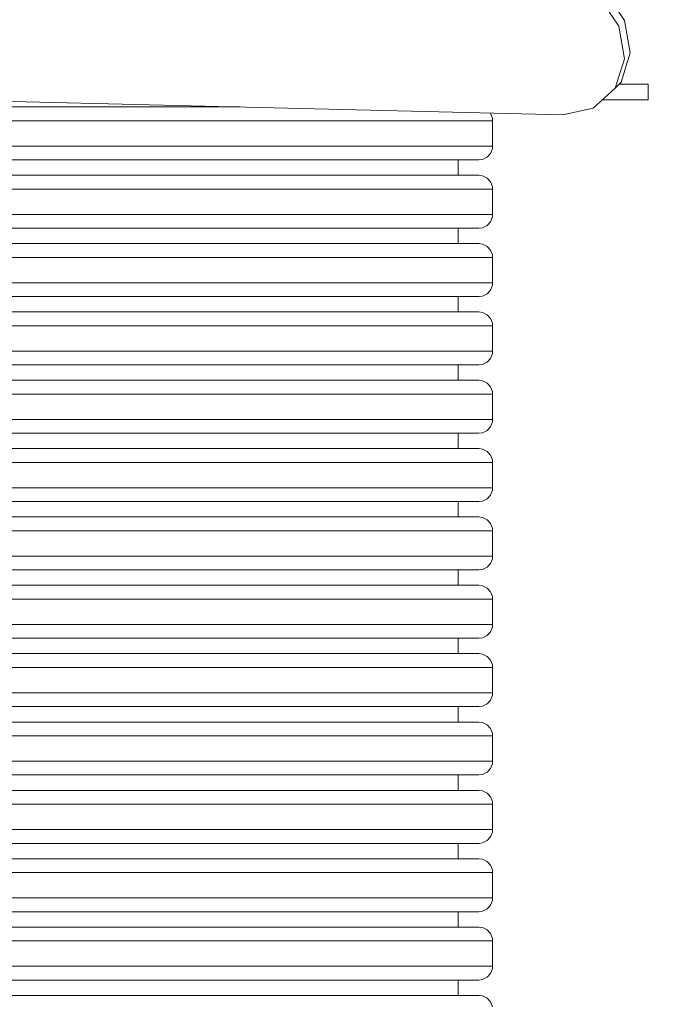
# Model space of a CAD drawing. Units: metres. Extents: x 161.54 to 170.41, y -146.2 to -139.13.
# Drawn here: x 164.54 to 164.96, y -142.97 to -142.33 of the extents above; entities that cross this region are included whole.
import ezdxf

# ---------------------------------------------------------------- set-up
doc = ezdxf.new("R2010")
doc.units = ezdxf.units.M
doc.header["$PDMODE"] = 65
doc.layers.add('Kóty obecně', color=7, linetype='Continuous', lineweight=25)
doc.layers.add('Standard', color=7, linetype='Continuous', lineweight=25)
doc.styles.add('TIMESNEWROMAN', font='TIMES.TTF')
doc.dimstyles.new('DIMSTYLE_2', dxfattribs={"dimtxt": 0.28, "dimasz": 0.2, "dimexe": 0, "dimexo": 1e-06, "dimgap": 0.14, "dimtad": 2, "dimrnd": 0.05, "dimzin": 4, "dimdsep": 46, "dimtxsty": 'TIMESNEWROMAN', "dimblk1": 'ALL_ML_PFEIL', "dimblk2": 'ALL_ML_PFEIL', "dimsah": 1, "dimcen": 0, "dimse1": 1, "dimse2": 1, "dimclrd": 7, "dimclre": 7, "dimclrt": 7, "dimadec": 0, "dimazin": 0, "dimtfac": 1, "dimtdec": 0, "dimtix": 1, "dimtmove": 2, "dimatfit": 3, "dimfxl": 0, "dimtzin": 0, "dimlwd": 0, "dimlwe": 13, "dimarcsym": 0})
doc.dimstyles.new('DIMSTYLE_3', dxfattribs={"dimtxt": 0.28, "dimasz": 0.2, "dimexe": 0, "dimexo": 1e-06, "dimgap": 0.14, "dimtad": 2, "dimrnd": 0.05, "dimzin": 4, "dimdsep": 46, "dimtxsty": 'TIMESNEWROMAN', "dimblk1": 'ALL_ML_PFEIL', "dimblk2": 'ALL_ML_PFEIL', "dimsah": 1, "dimcen": 0, "dimse1": 1, "dimse2": 1, "dimclrd": 7, "dimclre": 7, "dimclrt": 7, "dimadec": 0, "dimazin": 0, "dimtfac": 1, "dimtdec": 0, "dimtix": 1, "dimtmove": 2, "dimatfit": 3, "dimfxl": 0, "dimtzin": 0, "dimlwd": 0, "dimlwe": 13, "dimarcsym": 0})

# ---------------------------------------------------------------- blocks, each defined once
blk = doc.blocks.new('ALL_ML_PFEIL')
at = {"color": 0, "linetype": 'ByBlock', "lineweight": -2}
for p, q in [((0, -0.5), (0, 0.5)), ((0, 0), (-0.75, 0.1)), ((-0.75, -0.1), (-0.75, 0.1)), ((-1, 0), (0, 0)), ((0, 0), (-0.75, -0.1))]:
    blk.add_line(p, q, dxfattribs=at)
blk = doc.blocks.new('*D3')
at = {"layer": 'DEFPOINTS', "color": 7, "linetype": 'Continuous', "lineweight": 13, "transparency": 33554687}
for p in [(161.54284, -142.38828), (169.5246, -142.38828), (161.54284, -146.09709)]:
    blk.add_point(p, dxfattribs=at)
at = {"layer": 'Kóty obecně', "color": 7, "linetype": 'Continuous', "lineweight": -2, "transparency": 33554687}
blk.add_line((161.54284, -146.09709), (169.5246, -146.09709), dxfattribs=at)
at = {"layer": 'Kóty obecně', "color": 7, "linetype": 'Continuous', "lineweight": 13, "transparency": 33554687, "xscale": 0.2, "yscale": 0.2, "zscale": 0.2, "rotation": 180}
blk.add_blockref('ALL_ML_PFEIL', (161.54284, -146.09709), dxfattribs=at)
at = {"layer": 'Kóty obecně', "color": 7, "linetype": 'Continuous', "lineweight": 13, "transparency": 33554687, "xscale": 0.2, "yscale": 0.2, "zscale": 0.2}
blk.add_blockref('ALL_ML_PFEIL', (169.5246, -146.09709), dxfattribs=at)
at = {"layer": 'Kóty obecně', "color": 7, "linetype": 'Continuous', "lineweight": 13, "transparency": 33554687, "insert": (165.49015, -145.9013), "char_height": 0.28, "width": 1.4, "attachment_point": 5, "style": 'TIMESNEWROMAN'}
blk.add_mtext('\\A1;{8.00m}', dxfattribs=at)
blk = doc.blocks.new('*D4')
at = {"layer": 'DEFPOINTS', "color": 7, "linetype": 'Continuous', "lineweight": 13, "transparency": 33554687}
for p in [(162.58722, -141.93708), (168.58907, -142.00776), (162.58722, -145.64219)]:
    blk.add_point(p, dxfattribs=at)
at = {"layer": 'Kóty obecně', "color": 7, "linetype": 'Continuous', "lineweight": -2, "transparency": 33554687}
blk.add_line((162.58722, -145.64219), (168.58907, -145.64219), dxfattribs=at)
at = {"layer": 'Kóty obecně', "color": 7, "linetype": 'Continuous', "lineweight": 13, "transparency": 33554687, "xscale": 0.2, "yscale": 0.2, "zscale": 0.2, "rotation": 180}
blk.add_blockref('ALL_ML_PFEIL', (162.58722, -145.64219), dxfattribs=at)
at = {"layer": 'Kóty obecně', "color": 7, "linetype": 'Continuous', "lineweight": 13, "transparency": 33554687, "xscale": 0.2, "yscale": 0.2, "zscale": 0.2}
blk.add_blockref('ALL_ML_PFEIL', (168.58907, -145.64219), dxfattribs=at)
at = {"layer": 'Kóty obecně', "color": 7, "linetype": 'Continuous', "lineweight": 13, "transparency": 33554687, "insert": (165.54458, -145.4464), "char_height": 0.28, "width": 1.4, "attachment_point": 5, "style": 'TIMESNEWROMAN'}
blk.add_mtext('\\A1;{6.00m}', dxfattribs=at)

msp = doc.modelspace()

# ---------------------------------------------------------------- linework, layer by layer
at = {"layer": 'Standard', "color": 7, "linetype": 'Continuous', "lineweight": 5, "transparency": 33554687}
for p, q in [((164.93168, -142.32995), (164.91912, -142.31113)), ((164.92797, -142.33367), (164.9154, -142.31485)), ((164.93539, -142.35111), (164.93168, -142.32995)), ((164.93167, -142.35483), (164.92797, -142.33367)), ((164.92946, -142.37021), (164.93539, -142.35111)), ((164.92574, -142.37393), (164.93167, -142.35483)), ((164.92574, -142.37393), (164.92946, -142.37021)), ((164.14329, -142.37312), (164.89166, -142.39133)), ((164.91141, -142.387), (164.92574, -142.37393)), ((164.92824, -142.37151), (164.92816, -142.37151)), ((164.93799, -142.37151), (164.92824, -142.37151)), ((164.94463, -142.37151), (164.93799, -142.37151)), ((164.94706, -142.37151), (164.94463, -142.37151)), ((164.94706, -142.37651), (164.94706, -142.37151)), ((164.94712, -142.37151), (164.94706, -142.37151)), ((164.94706, -142.38151), (164.94706, -142.37651)), ((164.94715, -142.37151), (164.94712, -142.37151)), ((164.94716, -142.37151), (164.94715, -142.37151)), ((164.94716, -142.37651), (164.94716, -142.37151)), ((164.94716, -142.38151), (164.94716, -142.37651)), ((164.91743, -142.38151), (164.92824, -142.38151)), ((164.92824, -142.38151), (164.93799, -142.38151)), ((164.93799, -142.38151), (164.94463, -142.38151)), ((164.94463, -142.38151), (164.94706, -142.38151)), ((164.94706, -142.38151), (164.94712, -142.38151)), ((164.94712, -142.38151), (164.94715, -142.38151)), ((164.94715, -142.38151), (164.94716, -142.38151)), ((164.59315, -142.38621), (164.51001, -142.38621)), ((164.67168, -142.38621), (164.59315, -142.38621)), ((164.68136, -142.38621), (164.67168, -142.38621)), ((164.89166, -142.39133), (164.91141, -142.387)), ((164.5094, -142.39521), (164.59498, -142.39521)), ((164.59498, -142.39521), (164.67582, -142.39521)), ((164.67582, -142.39521), (164.7459, -142.39521)), ((164.7459, -142.39521), (164.80004, -142.39521)), ((164.80004, -142.39521), (164.83421, -142.39521)), ((164.83421, -142.39521), (164.8459, -142.39521)), ((164.84455, -142.39047), (164.84428, -142.39017)), ((164.84574, -142.39356), (164.84455, -142.39047)), ((164.8459, -142.39521), (164.84574, -142.39356)), ((164.8459, -142.41171), (164.8459, -142.39521)), ((164.46681, -142.41171), (164.55239, -142.41171)), ((164.55239, -142.41171), (164.63638, -142.41171)), ((164.63638, -142.41171), (164.71255, -142.41171)), ((164.71255, -142.41171), (164.77524, -142.41171)), ((164.77524, -142.41171), (164.81982, -142.41171)), ((164.81982, -142.41171), (164.84296, -142.41171)), ((164.84296, -142.41171), (164.8459, -142.41171)), ((164.84455, -142.41645), (164.84574, -142.41336)), ((164.84574, -142.41336), (164.8459, -142.41171)), ((164.46864, -142.42071), (164.55178, -142.42071)), ((164.55178, -142.42071), (164.63337, -142.42071)), ((164.63337, -142.42071), (164.70736, -142.42071)), ((164.70736, -142.42071), (164.76826, -142.42071)), ((164.76826, -142.42071), (164.81156, -142.42071)), ((164.81156, -142.42071), (164.83405, -142.42071)), ((164.8234, -142.43071), (164.8234, -142.42071)), ((164.83405, -142.42071), (164.8369, -142.42071)), ((164.8369, -142.42071), (164.83936, -142.42037)), ((164.83936, -142.42037), (164.84232, -142.41889)), ((164.84232, -142.41889), (164.84455, -142.41645)), ((164.59315, -142.43071), (164.51001, -142.43071)), ((164.67168, -142.43071), (164.59315, -142.43071)), ((164.73976, -142.43071), (164.67168, -142.43071)), ((164.79235, -142.43071), (164.73976, -142.43071)), ((164.82555, -142.43071), (164.79235, -142.43071)), ((164.8369, -142.43071), (164.82555, -142.43071)), ((164.83936, -142.43105), (164.8369, -142.43071)), ((164.84232, -142.43253), (164.83936, -142.43105)), ((164.84455, -142.43497), (164.84232, -142.43253)), ((164.5094, -142.43971), (164.59498, -142.43971)), ((164.59498, -142.43971), (164.67582, -142.43971)), ((164.67582, -142.43971), (164.7459, -142.43971)), ((164.7459, -142.43971), (164.80004, -142.43971)), ((164.80004, -142.43971), (164.83421, -142.43971)), ((164.83421, -142.43971), (164.8459, -142.43971)), ((164.84574, -142.43806), (164.84455, -142.43497)), ((164.8459, -142.43971), (164.84574, -142.43806)), ((164.8459, -142.45621), (164.8459, -142.43971)), ((164.46681, -142.45621), (164.55239, -142.45621)), ((164.55239, -142.45621), (164.63638, -142.45621)), ((164.63638, -142.45621), (164.71255, -142.45621)), ((164.71255, -142.45621), (164.77524, -142.45621)), ((164.77524, -142.45621), (164.81982, -142.45621)), ((164.81982, -142.45621), (164.84296, -142.45621)), ((164.84296, -142.45621), (164.8459, -142.45621)), ((164.84455, -142.46095), (164.84574, -142.45786)), ((164.84574, -142.45786), (164.8459, -142.45621)), ((164.46864, -142.46521), (164.55178, -142.46521)), ((164.55178, -142.46521), (164.63337, -142.46521)), ((164.63337, -142.46521), (164.70736, -142.46521)), ((164.70736, -142.46521), (164.76826, -142.46521)), ((164.76826, -142.46521), (164.81156, -142.46521)), ((164.81156, -142.46521), (164.83405, -142.46521)), ((164.8234, -142.47521), (164.8234, -142.46521)), ((164.83405, -142.46521), (164.8369, -142.46521)), ((164.8369, -142.46521), (164.83936, -142.46487)), ((164.83936, -142.46487), (164.84232, -142.46339)), ((164.84232, -142.46339), (164.84455, -142.46095)), ((164.59315, -142.47521), (164.51001, -142.47521)), ((164.67168, -142.47521), (164.59315, -142.47521)), ((164.73976, -142.47521), (164.67168, -142.47521)), ((164.79235, -142.47521), (164.73976, -142.47521)), ((164.82555, -142.47521), (164.79235, -142.47521)), ((164.8369, -142.47521), (164.82555, -142.47521)), ((164.83936, -142.47555), (164.8369, -142.47521)), ((164.84232, -142.47703), (164.83936, -142.47555)), ((164.84455, -142.47947), (164.84232, -142.47703)), ((164.5094, -142.48421), (164.59498, -142.48421)), ((164.59498, -142.48421), (164.67582, -142.48421)), ((164.67582, -142.48421), (164.7459, -142.48421)), ((164.7459, -142.48421), (164.80004, -142.48421)), ((164.80004, -142.48421), (164.83421, -142.48421)), ((164.83421, -142.48421), (164.8459, -142.48421)), ((164.84574, -142.48256), (164.84455, -142.47947)), ((164.8459, -142.48421), (164.84574, -142.48256)), ((164.8459, -142.50071), (164.8459, -142.48421)), ((164.46681, -142.50071), (164.55239, -142.50071)), ((164.55239, -142.50071), (164.63638, -142.50071)), ((164.63638, -142.50071), (164.71255, -142.50071)), ((164.71255, -142.50071), (164.77524, -142.50071)), ((164.77524, -142.50071), (164.81982, -142.50071)), ((164.81982, -142.50071), (164.84296, -142.50071)), ((164.84296, -142.50071), (164.8459, -142.50071)), ((164.84455, -142.50545), (164.84574, -142.50236)), ((164.84574, -142.50236), (164.8459, -142.50071)), ((164.46864, -142.50971), (164.55178, -142.50971)), ((164.55178, -142.50971), (164.63337, -142.50971)), ((164.63337, -142.50971), (164.70736, -142.50971)), ((164.70736, -142.50971), (164.76826, -142.50971)), ((164.76826, -142.50971), (164.81156, -142.50971)), ((164.81156, -142.50971), (164.83405, -142.50971)), ((164.8234, -142.51971), (164.8234, -142.50971)), ((164.83405, -142.50971), (164.8369, -142.50971)), ((164.8369, -142.50971), (164.83936, -142.50937)), ((164.83936, -142.50937), (164.84232, -142.50789)), ((164.84232, -142.50789), (164.84455, -142.50545)), ((164.59315, -142.51971), (164.51001, -142.51971)), ((164.67168, -142.51971), (164.59315, -142.51971)), ((164.73976, -142.51971), (164.67168, -142.51971)), ((164.79235, -142.51971), (164.73976, -142.51971)), ((164.82555, -142.51971), (164.79235, -142.51971)), ((164.8369, -142.51971), (164.82555, -142.51971)), ((164.83936, -142.52005), (164.8369, -142.51971)), ((164.84232, -142.52153), (164.83936, -142.52005)), ((164.84455, -142.52397), (164.84232, -142.52153)), ((164.84574, -142.52706), (164.84455, -142.52397)), ((164.5094, -142.52871), (164.59498, -142.52871)), ((164.59498, -142.52871), (164.67582, -142.52871)), ((164.67582, -142.52871), (164.7459, -142.52871)), ((164.7459, -142.52871), (164.80004, -142.52871)), ((164.80004, -142.52871), (164.83421, -142.52871)), ((164.83421, -142.52871), (164.8459, -142.52871)), ((164.8459, -142.52871), (164.84574, -142.52706)), ((164.8459, -142.54521), (164.8459, -142.52871)), ((164.46681, -142.54521), (164.55239, -142.54521)), ((164.55239, -142.54521), (164.63638, -142.54521)), ((164.63638, -142.54521), (164.71255, -142.54521)), ((164.71255, -142.54521), (164.77524, -142.54521)), ((164.77524, -142.54521), (164.81982, -142.54521)), ((164.81982, -142.54521), (164.84296, -142.54521)), ((164.84296, -142.54521), (164.8459, -142.54521)), ((164.84455, -142.54995), (164.84574, -142.54686)), ((164.84574, -142.54686), (164.8459, -142.54521)), ((164.46864, -142.55421), (164.55178, -142.55421)), ((164.55178, -142.55421), (164.63337, -142.55421)), ((164.63337, -142.55421), (164.70736, -142.55421)), ((164.70736, -142.55421), (164.76826, -142.55421)), ((164.76826, -142.55421), (164.81156, -142.55421)), ((164.81156, -142.55421), (164.83405, -142.55421)), ((164.8234, -142.56421), (164.8234, -142.55421)), ((164.83405, -142.55421), (164.8369, -142.55421)), ((164.8369, -142.55421), (164.83936, -142.55387)), ((164.83936, -142.55387), (164.84232, -142.55239)), ((164.84232, -142.55239), (164.84455, -142.54995)), ((164.59315, -142.56421), (164.51001, -142.56421)), ((164.67168, -142.56421), (164.59315, -142.56421)), ((164.73976, -142.56421), (164.67168, -142.56421)), ((164.79235, -142.56421), (164.73976, -142.56421)), ((164.82555, -142.56421), (164.79235, -142.56421)), ((164.8369, -142.56421), (164.82555, -142.56421)), ((164.83936, -142.56455), (164.8369, -142.56421)), ((164.84232, -142.56603), (164.83936, -142.56455)), ((164.84455, -142.56847), (164.84232, -142.56603)), ((164.84574, -142.57156), (164.84455, -142.56847)), ((164.5094, -142.57321), (164.59498, -142.57321)), ((164.59498, -142.57321), (164.67582, -142.57321)), ((164.67582, -142.57321), (164.7459, -142.57321)), ((164.7459, -142.57321), (164.80004, -142.57321)), ((164.80004, -142.57321), (164.83421, -142.57321)), ((164.83421, -142.57321), (164.8459, -142.57321)), ((164.8459, -142.57321), (164.84574, -142.57156)), ((164.8459, -142.58971), (164.8459, -142.57321)), ((164.46681, -142.58971), (164.55239, -142.58971)), ((164.55239, -142.58971), (164.63638, -142.58971)), ((164.63638, -142.58971), (164.71255, -142.58971)), ((164.71255, -142.58971), (164.77524, -142.58971)), ((164.77524, -142.58971), (164.81982, -142.58971)), ((164.81982, -142.58971), (164.84296, -142.58971)), ((164.84232, -142.59689), (164.84455, -142.59445)), ((164.84296, -142.58971), (164.8459, -142.58971)), ((164.84455, -142.59445), (164.84574, -142.59136)), ((164.84574, -142.59136), (164.8459, -142.58971)), ((164.46864, -142.59871), (164.55178, -142.59871)), ((164.55178, -142.59871), (164.63337, -142.59871)), ((164.63337, -142.59871), (164.70736, -142.59871)), ((164.70736, -142.59871), (164.76826, -142.59871)), ((164.76826, -142.59871), (164.81156, -142.59871)), ((164.81156, -142.59871), (164.83405, -142.59871)), ((164.8234, -142.60871), (164.8234, -142.59871)), ((164.83405, -142.59871), (164.8369, -142.59871)), ((164.8369, -142.59871), (164.83936, -142.59837)), ((164.83936, -142.59837), (164.84232, -142.59689)), ((164.59315, -142.60871), (164.51001, -142.60871)), ((164.67168, -142.60871), (164.59315, -142.60871)), ((164.73976, -142.60871), (164.67168, -142.60871)), ((164.79235, -142.60871), (164.73976, -142.60871)), ((164.82555, -142.60871), (164.79235, -142.60871)), ((164.8369, -142.60871), (164.82555, -142.60871)), ((164.83936, -142.60905), (164.8369, -142.60871)), ((164.84232, -142.61053), (164.83936, -142.60905)), ((164.84455, -142.61297), (164.84232, -142.61053)), ((164.84574, -142.61606), (164.84455, -142.61297)), ((164.5094, -142.61771), (164.59498, -142.61771)), ((164.59498, -142.61771), (164.67582, -142.61771)), ((164.67582, -142.61771), (164.7459, -142.61771)), ((164.7459, -142.61771), (164.80004, -142.61771)), ((164.80004, -142.61771), (164.83421, -142.61771)), ((164.83421, -142.61771), (164.8459, -142.61771)), ((164.8459, -142.61771), (164.84574, -142.61606)), ((164.8459, -142.63421), (164.8459, -142.61771)), ((164.46681, -142.63421), (164.55239, -142.63421)), ((164.55239, -142.63421), (164.63638, -142.63421)), ((164.63638, -142.63421), (164.71255, -142.63421)), ((164.71255, -142.63421), (164.77524, -142.63421)), ((164.77524, -142.63421), (164.81982, -142.63421)), ((164.81982, -142.63421), (164.84296, -142.63421)), ((164.84232, -142.64139), (164.84455, -142.63895)), ((164.84296, -142.63421), (164.8459, -142.63421)), ((164.84455, -142.63895), (164.84574, -142.63586)), ((164.84574, -142.63586), (164.8459, -142.63421)), ((164.46864, -142.64321), (164.55178, -142.64321)), ((164.55178, -142.64321), (164.63337, -142.64321)), ((164.63337, -142.64321), (164.70736, -142.64321)), ((164.70736, -142.64321), (164.76826, -142.64321)), ((164.76826, -142.64321), (164.81156, -142.64321)), ((164.81156, -142.64321), (164.83405, -142.64321)), ((164.8234, -142.65321), (164.8234, -142.64321)), ((164.83405, -142.64321), (164.8369, -142.64321)), ((164.8369, -142.64321), (164.83936, -142.64287)), ((164.83936, -142.64287), (164.84232, -142.64139)), ((164.59315, -142.65321), (164.51001, -142.65321)), ((164.67168, -142.65321), (164.59315, -142.65321)), ((164.73976, -142.65321), (164.67168, -142.65321)), ((164.79235, -142.65321), (164.73976, -142.65321)), ((164.82555, -142.65321), (164.79235, -142.65321)), ((164.8369, -142.65321), (164.82555, -142.65321)), ((164.83936, -142.65355), (164.8369, -142.65321)), ((164.84232, -142.65503), (164.83936, -142.65355)), ((164.84455, -142.65747), (164.84232, -142.65503)), ((164.84574, -142.66056), (164.84455, -142.65747)), ((164.5094, -142.66221), (164.59498, -142.66221)), ((164.59498, -142.66221), (164.67582, -142.66221)), ((164.67582, -142.66221), (164.7459, -142.66221)), ((164.7459, -142.66221), (164.80004, -142.66221)), ((164.80004, -142.66221), (164.83421, -142.66221)), ((164.83421, -142.66221), (164.8459, -142.66221)), ((164.8459, -142.66221), (164.84574, -142.66056)), ((164.8459, -142.67871), (164.8459, -142.66221)), ((164.46681, -142.67871), (164.55239, -142.67871)), ((164.55239, -142.67871), (164.63638, -142.67871)), ((164.63638, -142.67871), (164.71255, -142.67871)), ((164.71255, -142.67871), (164.77524, -142.67871)), ((164.77524, -142.67871), (164.81982, -142.67871)), ((164.81982, -142.67871), (164.84296, -142.67871)), ((164.84232, -142.68589), (164.84455, -142.68345)), ((164.84296, -142.67871), (164.8459, -142.67871)), ((164.84455, -142.68345), (164.84574, -142.68036)), ((164.84574, -142.68036), (164.8459, -142.67871)), ((164.46864, -142.68771), (164.55178, -142.68771)), ((164.55178, -142.68771), (164.63337, -142.68771)), ((164.63337, -142.68771), (164.70736, -142.68771)), ((164.70736, -142.68771), (164.76826, -142.68771)), ((164.76826, -142.68771), (164.81156, -142.68771)), ((164.81156, -142.68771), (164.83405, -142.68771)), ((164.8234, -142.69771), (164.8234, -142.68771)), ((164.83405, -142.68771), (164.8369, -142.68771)), ((164.8369, -142.68771), (164.83936, -142.68737)), ((164.83936, -142.68737), (164.84232, -142.68589)), ((164.59315, -142.69771), (164.51001, -142.69771)), ((164.67168, -142.69771), (164.59315, -142.69771)), ((164.73976, -142.69771), (164.67168, -142.69771)), ((164.79235, -142.69771), (164.73976, -142.69771)), ((164.82555, -142.69771), (164.79235, -142.69771)), ((164.8369, -142.69771), (164.82555, -142.69771)), ((164.83936, -142.69805), (164.8369, -142.69771)), ((164.84232, -142.69953), (164.83936, -142.69805)), ((164.84455, -142.70197), (164.84232, -142.69953)), ((164.84574, -142.70506), (164.84455, -142.70197)), ((164.5094, -142.70671), (164.59498, -142.70671)), ((164.59498, -142.70671), (164.67582, -142.70671)), ((164.67582, -142.70671), (164.7459, -142.70671)), ((164.7459, -142.70671), (164.80004, -142.70671)), ((164.80004, -142.70671), (164.83421, -142.70671)), ((164.83421, -142.70671), (164.8459, -142.70671)), ((164.8459, -142.70671), (164.84574, -142.70506)), ((164.8459, -142.72321), (164.8459, -142.70671)), ((164.46681, -142.72321), (164.55239, -142.72321)), ((164.55239, -142.72321), (164.63638, -142.72321)), ((164.63638, -142.72321), (164.71255, -142.72321)), ((164.71255, -142.72321), (164.77524, -142.72321)), ((164.77524, -142.72321), (164.81982, -142.72321)), ((164.81982, -142.72321), (164.84296, -142.72321)), ((164.84232, -142.73039), (164.84455, -142.72795)), ((164.84296, -142.72321), (164.8459, -142.72321)), ((164.84455, -142.72795), (164.84574, -142.72486)), ((164.84574, -142.72486), (164.8459, -142.72321)), ((164.46864, -142.73221), (164.55178, -142.73221)), ((164.55178, -142.73221), (164.63337, -142.73221)), ((164.63337, -142.73221), (164.70736, -142.73221)), ((164.70736, -142.73221), (164.76826, -142.73221)), ((164.76826, -142.73221), (164.81156, -142.73221)), ((164.81156, -142.73221), (164.83405, -142.73221)), ((164.8234, -142.74221), (164.8234, -142.73221)), ((164.83405, -142.73221), (164.8369, -142.73221)), ((164.8369, -142.73221), (164.83936, -142.73187)), ((164.83936, -142.73187), (164.84232, -142.73039)), ((164.59315, -142.74221), (164.51001, -142.74221)), ((164.67168, -142.74221), (164.59315, -142.74221)), ((164.73976, -142.74221), (164.67168, -142.74221)), ((164.79235, -142.74221), (164.73976, -142.74221)), ((164.82555, -142.74221), (164.79235, -142.74221)), ((164.8369, -142.74221), (164.82555, -142.74221)), ((164.83936, -142.74255), (164.8369, -142.74221)), ((164.84232, -142.74403), (164.83936, -142.74255)), ((164.84455, -142.74647), (164.84232, -142.74403)), ((164.84574, -142.74956), (164.84455, -142.74647)), ((164.5094, -142.75121), (164.59498, -142.75121)), ((164.59498, -142.75121), (164.67582, -142.75121)), ((164.67582, -142.75121), (164.7459, -142.75121)), ((164.7459, -142.75121), (164.80004, -142.75121)), ((164.80004, -142.75121), (164.83421, -142.75121)), ((164.83421, -142.75121), (164.8459, -142.75121)), ((164.8459, -142.75121), (164.84574, -142.74956)), ((164.8459, -142.76771), (164.8459, -142.75121)), ((164.46681, -142.76771), (164.55239, -142.76771)), ((164.55239, -142.76771), (164.63638, -142.76771)), ((164.63638, -142.76771), (164.71255, -142.76771)), ((164.71255, -142.76771), (164.77524, -142.76771)), ((164.77524, -142.76771), (164.81982, -142.76771)), ((164.81982, -142.76771), (164.84296, -142.76771)), ((164.84296, -142.76771), (164.8459, -142.76771)), ((164.84574, -142.76936), (164.8459, -142.76771)), ((164.84232, -142.77489), (164.84455, -142.77245)), ((164.84455, -142.77245), (164.84574, -142.76936)), ((164.46864, -142.77671), (164.55178, -142.77671)), ((164.55178, -142.77671), (164.63337, -142.77671)), ((164.63337, -142.77671), (164.70736, -142.77671)), ((164.70736, -142.77671), (164.76826, -142.77671)), ((164.76826, -142.77671), (164.81156, -142.77671)), ((164.81156, -142.77671), (164.83405, -142.77671)), ((164.8234, -142.78671), (164.8234, -142.77671)), ((164.83405, -142.77671), (164.8369, -142.77671)), ((164.8369, -142.77671), (164.83936, -142.77637)), ((164.83936, -142.77637), (164.84232, -142.77489)), ((164.59315, -142.78671), (164.51001, -142.78671)), ((164.67168, -142.78671), (164.59315, -142.78671)), ((164.73976, -142.78671), (164.67168, -142.78671)), ((164.79235, -142.78671), (164.73976, -142.78671)), ((164.82555, -142.78671), (164.79235, -142.78671)), ((164.8369, -142.78671), (164.82555, -142.78671)), ((164.83936, -142.78705), (164.8369, -142.78671)), ((164.84232, -142.78853), (164.83936, -142.78705)), ((164.84455, -142.79097), (164.84232, -142.78853)), ((164.84574, -142.79406), (164.84455, -142.79097)), ((164.5094, -142.79571), (164.59498, -142.79571)), ((164.59498, -142.79571), (164.67582, -142.79571)), ((164.67582, -142.79571), (164.7459, -142.79571)), ((164.7459, -142.79571), (164.80004, -142.79571)), ((164.80004, -142.79571), (164.83421, -142.79571)), ((164.83421, -142.79571), (164.8459, -142.79571)), ((164.8459, -142.79571), (164.84574, -142.79406)), ((164.8459, -142.81221), (164.8459, -142.79571)), ((164.46681, -142.81221), (164.55239, -142.81221)), ((164.55239, -142.81221), (164.63638, -142.81221)), ((164.63638, -142.81221), (164.71255, -142.81221)), ((164.71255, -142.81221), (164.77524, -142.81221)), ((164.77524, -142.81221), (164.81982, -142.81221)), ((164.81982, -142.81221), (164.84296, -142.81221)), ((164.84296, -142.81221), (164.8459, -142.81221)), ((164.84574, -142.81386), (164.8459, -142.81221)), ((164.84232, -142.81939), (164.84455, -142.81695)), ((164.84455, -142.81695), (164.84574, -142.81386)), ((164.46864, -142.82121), (164.55178, -142.82121)), ((164.55178, -142.82121), (164.63337, -142.82121)), ((164.63337, -142.82121), (164.70736, -142.82121)), ((164.70736, -142.82121), (164.76826, -142.82121)), ((164.76826, -142.82121), (164.81156, -142.82121)), ((164.81156, -142.82121), (164.83405, -142.82121)), ((164.8234, -142.83121), (164.8234, -142.82121)), ((164.83405, -142.82121), (164.8369, -142.82121)), ((164.8369, -142.82121), (164.83936, -142.82087)), ((164.83936, -142.82087), (164.84232, -142.81939)), ((164.59315, -142.83121), (164.51001, -142.83121)), ((164.67168, -142.83121), (164.59315, -142.83121)), ((164.73976, -142.83121), (164.67168, -142.83121)), ((164.79235, -142.83121), (164.73976, -142.83121)), ((164.82555, -142.83121), (164.79235, -142.83121)), ((164.8369, -142.83121), (164.82555, -142.83121)), ((164.83936, -142.83155), (164.8369, -142.83121)), ((164.84232, -142.83303), (164.83936, -142.83155)), ((164.84455, -142.83547), (164.84232, -142.83303)), ((164.84574, -142.83856), (164.84455, -142.83547)), ((164.5094, -142.84021), (164.59498, -142.84021)), ((164.59498, -142.84021), (164.67582, -142.84021)), ((164.67582, -142.84021), (164.7459, -142.84021)), ((164.7459, -142.84021), (164.80004, -142.84021)), ((164.80004, -142.84021), (164.83421, -142.84021)), ((164.83421, -142.84021), (164.8459, -142.84021)), ((164.8459, -142.84021), (164.84574, -142.83856)), ((164.8459, -142.85671), (164.8459, -142.84021)), ((164.46681, -142.85671), (164.55239, -142.85671)), ((164.55239, -142.85671), (164.63638, -142.85671)), ((164.63638, -142.85671), (164.71255, -142.85671)), ((164.71255, -142.85671), (164.77524, -142.85671)), ((164.77524, -142.85671), (164.81982, -142.85671)), ((164.81982, -142.85671), (164.84296, -142.85671)), ((164.84296, -142.85671), (164.8459, -142.85671)), ((164.84574, -142.85836), (164.8459, -142.85671)), ((164.83936, -142.86537), (164.84232, -142.86389)), ((164.84232, -142.86389), (164.84455, -142.86145)), ((164.84455, -142.86145), (164.84574, -142.85836)), ((164.46864, -142.86571), (164.55178, -142.86571)), ((164.55178, -142.86571), (164.63337, -142.86571)), ((164.63337, -142.86571), (164.70736, -142.86571)), ((164.70736, -142.86571), (164.76826, -142.86571)), ((164.76826, -142.86571), (164.81156, -142.86571)), ((164.81156, -142.86571), (164.83405, -142.86571)), ((164.8234, -142.87571), (164.8234, -142.86571)), ((164.83405, -142.86571), (164.8369, -142.86571)), ((164.8369, -142.86571), (164.83936, -142.86537)), ((164.59315, -142.87571), (164.51001, -142.87571)), ((164.67168, -142.87571), (164.59315, -142.87571)), ((164.73976, -142.87571), (164.67168, -142.87571)), ((164.79235, -142.87571), (164.73976, -142.87571)), ((164.82555, -142.87571), (164.79235, -142.87571)), ((164.8369, -142.87571), (164.82555, -142.87571)), ((164.83936, -142.87605), (164.8369, -142.87571)), ((164.84232, -142.87753), (164.83936, -142.87605)), ((164.84455, -142.87997), (164.84232, -142.87753)), ((164.84574, -142.88306), (164.84455, -142.87997)), ((164.8459, -142.88471), (164.84574, -142.88306)), ((164.5094, -142.88471), (164.59498, -142.88471)), ((164.59498, -142.88471), (164.67582, -142.88471)), ((164.67582, -142.88471), (164.7459, -142.88471)), ((164.7459, -142.88471), (164.80004, -142.88471)), ((164.80004, -142.88471), (164.83421, -142.88471)), ((164.83421, -142.88471), (164.8459, -142.88471)), ((164.8459, -142.90121), (164.8459, -142.88471)), ((164.46681, -142.90121), (164.55239, -142.90121)), ((164.55239, -142.90121), (164.63638, -142.90121)), ((164.63638, -142.90121), (164.71255, -142.90121)), ((164.71255, -142.90121), (164.77524, -142.90121)), ((164.77524, -142.90121), (164.81982, -142.90121)), ((164.81982, -142.90121), (164.84296, -142.90121)), ((164.84296, -142.90121), (164.8459, -142.90121)), ((164.84574, -142.90286), (164.8459, -142.90121)), ((164.83936, -142.90987), (164.84232, -142.90839)), ((164.84232, -142.90839), (164.84455, -142.90595)), ((164.84455, -142.90595), (164.84574, -142.90286)), ((164.46864, -142.91021), (164.55178, -142.91021)), ((164.55178, -142.91021), (164.63337, -142.91021)), ((164.63337, -142.91021), (164.70736, -142.91021)), ((164.70736, -142.91021), (164.76826, -142.91021)), ((164.76826, -142.91021), (164.81156, -142.91021)), ((164.81156, -142.91021), (164.83405, -142.91021)), ((164.8234, -142.92021), (164.8234, -142.91021)), ((164.83405, -142.91021), (164.8369, -142.91021)), ((164.8369, -142.91021), (164.83936, -142.90987)), ((164.59315, -142.92021), (164.51001, -142.92021)), ((164.67168, -142.92021), (164.59315, -142.92021)), ((164.73976, -142.92021), (164.67168, -142.92021)), ((164.79235, -142.92021), (164.73976, -142.92021)), ((164.82555, -142.92021), (164.79235, -142.92021)), ((164.8369, -142.92021), (164.82555, -142.92021)), ((164.83936, -142.92055), (164.8369, -142.92021)), ((164.84232, -142.92203), (164.83936, -142.92055)), ((164.84455, -142.92447), (164.84232, -142.92203)), ((164.84574, -142.92756), (164.84455, -142.92447)), ((164.8459, -142.92921), (164.84574, -142.92756)), ((164.5094, -142.92921), (164.59498, -142.92921)), ((164.59498, -142.92921), (164.67582, -142.92921)), ((164.67582, -142.92921), (164.7459, -142.92921)), ((164.7459, -142.92921), (164.80004, -142.92921)), ((164.80004, -142.92921), (164.83421, -142.92921)), ((164.83421, -142.92921), (164.8459, -142.92921)), ((164.8459, -142.94571), (164.8459, -142.92921)), ((164.46681, -142.94571), (164.55239, -142.94571)), ((164.55239, -142.94571), (164.63638, -142.94571)), ((164.63638, -142.94571), (164.71255, -142.94571)), ((164.71255, -142.94571), (164.77524, -142.94571)), ((164.77524, -142.94571), (164.81982, -142.94571)), ((164.81982, -142.94571), (164.84296, -142.94571)), ((164.84296, -142.94571), (164.8459, -142.94571)), ((164.84574, -142.94736), (164.8459, -142.94571)), ((164.83936, -142.95437), (164.84232, -142.95289)), ((164.84232, -142.95289), (164.84455, -142.95045)), ((164.84455, -142.95045), (164.84574, -142.94736)), ((164.46864, -142.95471), (164.55178, -142.95471)), ((164.55178, -142.95471), (164.63337, -142.95471)), ((164.63337, -142.95471), (164.70736, -142.95471)), ((164.70736, -142.95471), (164.76826, -142.95471)), ((164.76826, -142.95471), (164.81156, -142.95471)), ((164.81156, -142.95471), (164.83405, -142.95471)), ((164.8234, -142.96471), (164.8234, -142.95471)), ((164.83405, -142.95471), (164.8369, -142.95471)), ((164.8369, -142.95471), (164.83936, -142.95437)), ((164.59315, -142.96471), (164.51001, -142.96471)), ((164.67168, -142.96471), (164.59315, -142.96471)), ((164.73976, -142.96471), (164.67168, -142.96471)), ((164.79235, -142.96471), (164.73976, -142.96471)), ((164.82555, -142.96471), (164.79235, -142.96471)), ((164.8369, -142.96471), (164.82555, -142.96471)), ((164.83936, -142.96505), (164.8369, -142.96471)), ((164.84232, -142.96653), (164.83936, -142.96505)), ((164.84455, -142.96897), (164.84232, -142.96653)), ((164.84574, -142.97206), (164.84455, -142.96897))]:
    msp.add_line(p, q, dxfattribs=at)

# ---------------------------------------------------------------- dimensions: what is measured, and where the dimension line sits
at = {"layer": 'Kóty obecně', "color": 7, "linetype": 'Continuous', "lineweight": 13, "transparency": 33554687}
for base, p1, p2, dimstyle, picture, middle in [((168.58907, -145.64219), (162.58722, -141.93708), (168.58907, -142.00777), 'DIMSTYLE_3', '*D4', (165.54458, -145.4464)), ((169.5246, -146.09709), (161.54284, -142.38828), (169.5246, -142.38828), 'DIMSTYLE_2', '*D3', (165.49015, -145.9013))]:
    dim = msp.add_linear_dim(base=base, p1=p1, p2=p2, dimstyle=dimstyle, override={"dimpost": '<>m', "dimclrd": 7, "dimclre": 7, "dimclrt": 7, "dimlwd": 0, "dimlwe": 13}, dxfattribs=at)
    dim.commit()
    dim.dimension.update_dxf_attribs({"geometry": picture, "text_midpoint": middle, "dimtype": 160})

doc.saveas('drawing.dxf')
